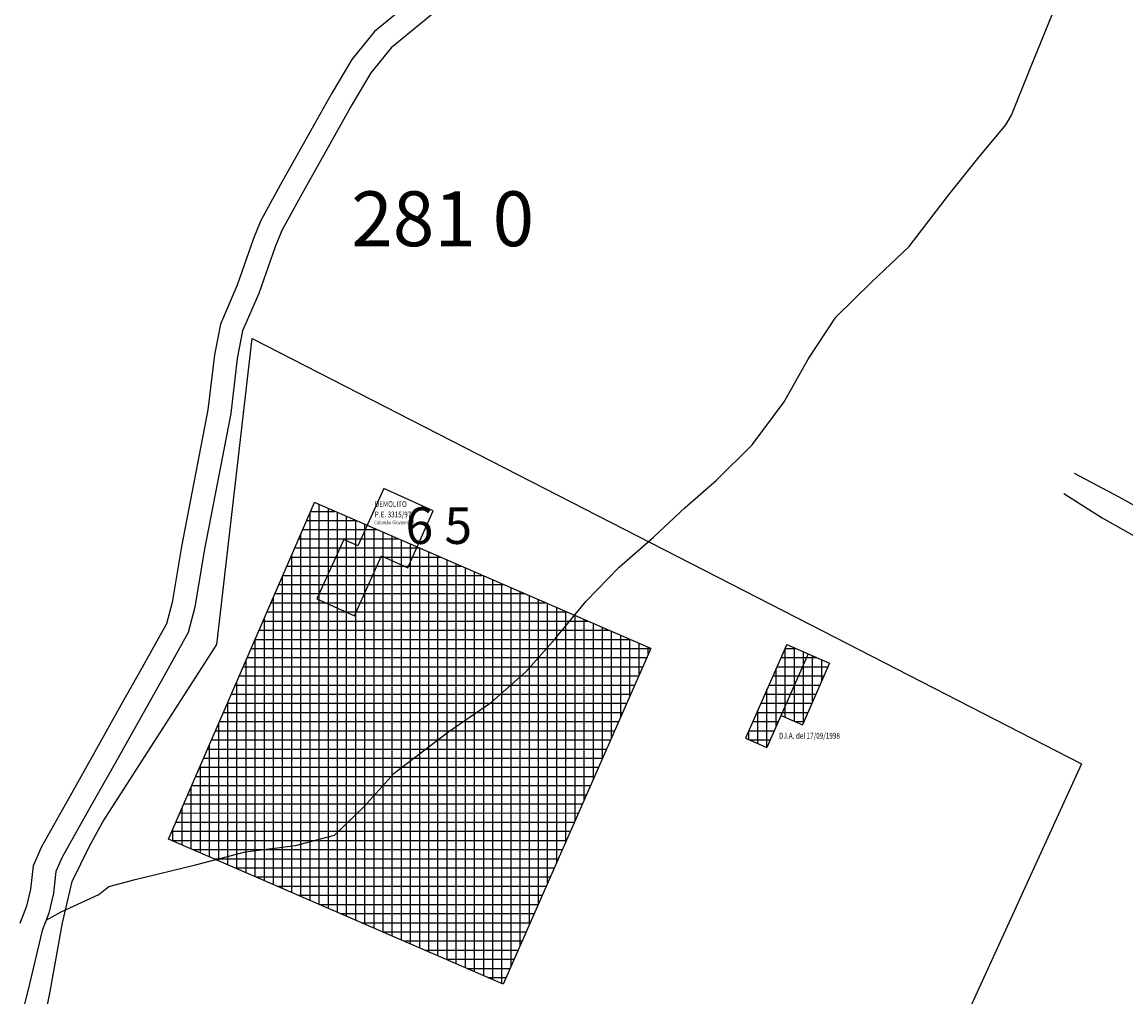
# Model space of a CAD drawing. Extents: x 1477998 to 1483290, y 5059787 to 5068124.
# Drawn here: x 1479933 to 1480084, y 5065102 to 5065236 of the extents above; entities that cross this region are included whole.
import ezdxf

# ---------------------------------------------------------------- set-up
doc = ezdxf.new("R2010")
doc.units = 0
doc.header["$LTSCALE"] = 5
doc.header["$MEASUREMENT"] = 0

msp = doc.modelspace()

# ---------------------------------------------------------------- hatches: boundary and pattern name
h = msp.add_hatch()
h.set_pattern_fill('NET', color=256, scale=10, style=0)
h.paths.add_polyline_path([(1480019.101, 5065150.004), (1479973.111, 5065169.953), (1479953.154, 5065123.944), (1479998.912, 5065104.095)])
h = msp.add_hatch()
h.set_pattern_fill('NET', color=256, scale=10, style=0)
h.paths.add_polyline_path([(1480032.064, 5065137.748), (1480034.994, 5065136.46), (1480040.63, 5065149.275), (1480037.7, 5065150.564)])
h.paths.add_polyline_path([(1480043.559, 5065147.987), (1480040.63, 5065149.275), (1480036.926, 5065140.854), (1480039.855, 5065139.566)])

# ---------------------------------------------------------------- linework, layer by layer
for p, q in [((1479953.154, 5065123.944), (1479973.111, 5065169.953)), ((1480019.101, 5065150.004), (1479973.111, 5065169.953)), ((1480037.7, 5065150.564), (1480032.064, 5065137.748)), ((1480037.7, 5065150.564), (1480043.559, 5065147.987)), ((1480019.101, 5065150.004), (1479998.912, 5065104.095)), ((1480040.63, 5065149.275), (1480034.994, 5065136.46)), ((1480043.559, 5065147.987), (1480039.855, 5065139.566)), ((1480036.926, 5065140.854), (1480039.855, 5065139.566)), ((1480032.064, 5065137.748), (1480034.994, 5065136.46)), ((1479998.912, 5065104.095), (1479953.154, 5065123.944))]:
    msp.add_line(p, q)
for points in [[(1479989.258, 5065240.883), (1479981.312, 5065234.391), (1479978.219, 5065230.535), (1479975.477, 5065225.941), (1479971.805, 5065219.387), (1479968.398, 5065213.348), (1479965.789, 5065208.531), (1479964.781, 5065206.066), (1479962.539, 5065199.699), (1479960.227, 5065194.375), (1479959.414, 5065190.152), (1479958.5, 5065182.652), (1479954.906, 5065163.93), (1479953.633, 5065156.312), (1479952.867, 5065153.391), (1479949.531, 5065147.383), (1479946.625, 5065142.227), (1479943.055, 5065135.879), (1479939.852, 5065130.187), (1479935.75, 5065122.895), (1479934.625, 5065120.297), (1479934.281, 5065117.07), (1479933.719, 5065114.742), (1479932.82, 5065112.379)], [(1479936.391, 5065112.84), (1479938.469, 5065113.98), (1479943.602, 5065116.359), (1479944.992, 5065117.449), (1479948.578, 5065118.391), (1479956.812, 5065120.422), (1479963.68, 5065122.172), (1479970.492, 5065123.051), (1479975.828, 5065124.488), (1479979.891, 5065128.379), (1479984.023, 5065132.941), (1479991.461, 5065138.641), (1479997.297, 5065142.672), (1480002.023, 5065146.809), (1480005.961, 5065151.262), (1480010.289, 5065156.48), (1480014.773, 5065161.109), (1480019.492, 5065165.238), (1480023.797, 5065169.262), (1480028.102, 5065173.031), (1480032.961, 5065177.871), (1480037.344, 5065183.73), (1480040.617, 5065189.551), (1480044.43, 5065195.328), (1480049.328, 5065200.148), (1480054.469, 5065204.961), (1480059.828, 5065212.012), (1480063.867, 5065217.012), (1480067.68, 5065221.621), (1480068.453, 5065222.922), (1480071.148, 5065229.641), (1480075.461, 5065240.32)], [(1479991.148, 5065238.328), (1479983.578, 5065232.141), (1479980.828, 5065228.719), (1479978.227, 5065224.352), (1479974.57, 5065217.828), (1479971.18, 5065211.809), (1479968.656, 5065207.172), (1479967.75, 5065204.941), (1479965.5, 5065198.539), (1479963.281, 5065193.43), (1479962.547, 5065189.66), (1479961.641, 5065182.16), (1479958.031, 5065163.371), (1479956.742, 5065155.648), (1479955.844, 5065152.199), (1479952.297, 5065145.828), (1479949.391, 5065140.672), (1479945.82, 5065134.32), (1479942.617, 5065128.629), (1479938.602, 5065121.48), (1479937.727, 5065119.48), (1479937.422, 5065116.531), (1479936.758, 5065113.801), (1479935.859, 5065111.441), (1479934.148, 5065104.301), (1479931.508, 5065093.719)], [(1479976.164, 5065001.883), (1479966.016, 5065007.664), (1479965.969, 5065010.613), (1479954.906, 5065016.27), (1479953.727, 5065014.41), (1479919.062, 5065035.445), (1479912.883, 5065038.004), (1479910.531, 5065039.324), (1479914.602, 5065041.914), (1479917.523, 5065045.02), (1479920.641, 5065048.398), (1479922.312, 5065051.289), (1479928.742, 5065072.625), (1479932.734, 5065084.977), (1479935.344, 5065095.18), (1479936.953, 5065103.07), (1479938.633, 5065112.488), (1479939.977, 5065118.129), (1479942.344, 5065122.949), (1479944.164, 5065126.273), (1479959.734, 5065150.523), (1479964.57, 5065192.406), (1480040.898, 5065153.262)], [(1480086.687, 5065168.715), (1480083.281, 5065170.637), (1480077.07, 5065173.91)], [(1479982.57, 5065171.859), (1479979.055, 5065164.047), (1479977.109, 5065164.926), (1479973.445, 5065156.797), (1479978.586, 5065154.477), (1479982.281, 5065162.664), (1479985.867, 5065161.051), (1479989.352, 5065168.812), (1479982.57, 5065171.859)], [(1480075.625, 5065171.195), (1480080.852, 5065167.863), (1480085.453, 5065165.273), (1480088.445, 5065164.023), (1480091.242, 5065163.109), (1480093.344, 5065162.664), (1480093.734, 5065162.676)], [(1480040.898, 5065153.262), (1480078.031, 5065134.219), (1480052.414, 5065078.164), (1480112.648, 5065050.293)], [(1480040.898, 5065153.262), (1480078.031, 5065134.219), (1480052.414, 5065078.164), (1480112.648, 5065050.293)]]:
    msp.add_lwpolyline(points)

# ---------------------------------------------------------------- texts
for s, height, p in [('281 0', 7.5, (1479978.141, 5065205.02)), ('6 5', 5, (1479985.563, 5065164.301))]:
    msp.add_text(s, height=height).set_placement(p)
at = {"width": 0.8}
for s, height, p in [('DEMOLITO', 0.8, (1479981.356, 5065169.348)), ('P.E. 3315/97', 0.8, (1479981.356, 5065167.927)), ('Colombo Giovanni srl', 0.5, (1479981.289, 5065166.988)), ('D.I.A. del 17/09/1998', 0.8, (1480036.64, 5065137.667))]:
    msp.add_text(s, height=height, dxfattribs=at).set_placement(p)

doc.saveas('drawing.dxf')
